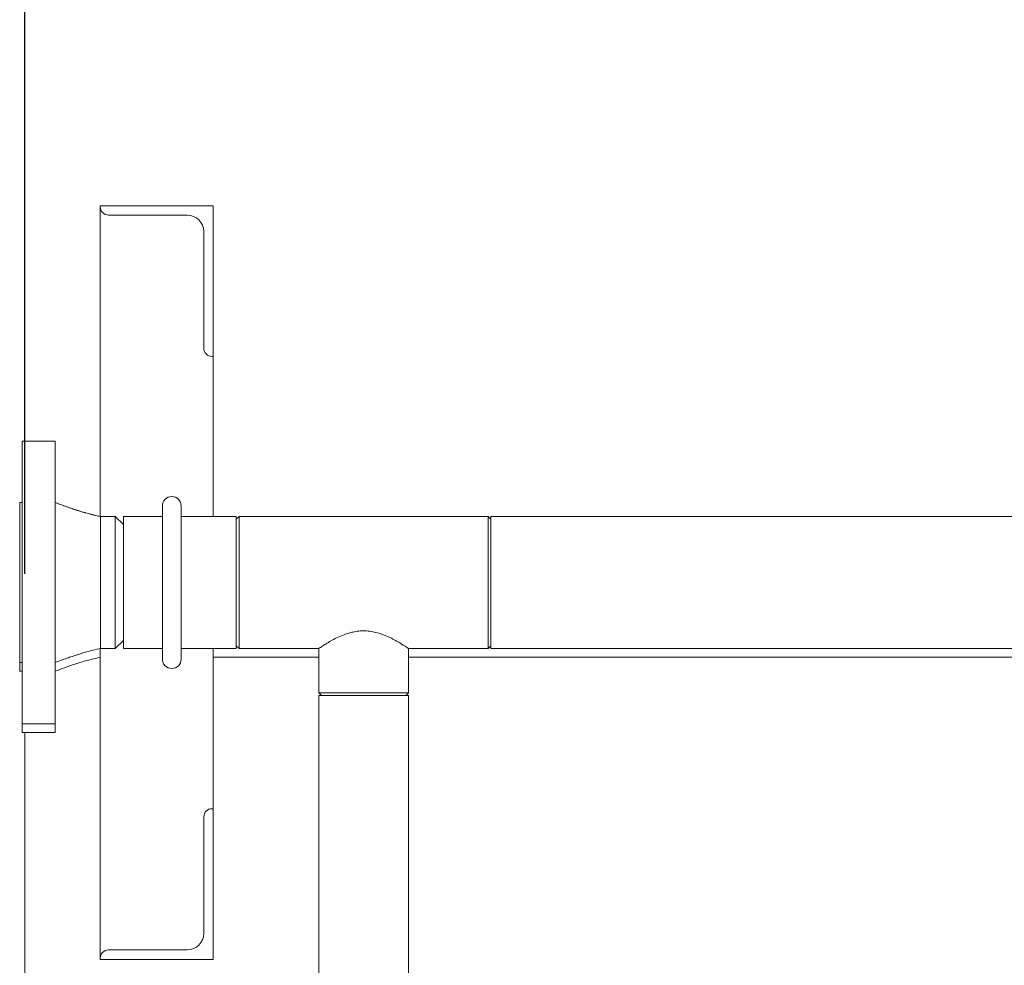
# Model space of a CAD drawing. Extents: x 987 to 1008.5, y 115.5 to 126.1.
# Drawn here: x 998.9 to 1000.5, y 122.2 to 123.7 of the extents above; entities that cross this region are included whole.
import ezdxf

# ---------------------------------------------------------------- set-up
doc = ezdxf.new("R2010")
doc.units = 0
doc.header["$MEASUREMENT"] = 0
doc.layers.get('0').update_dxf_attribs({"linetype": 'CONTINUOUS'})
doc.layers.get('Defpoints').update_dxf_attribs({"linetype": 'CONTINUOUS'})
doc.styles.add('SIM1', font='ROMANS')
doc.dimstyles.get("Standard").update_dxf_attribs({"dimtxt": 0.18, "dimasz": 0.18, "dimexe": 0.18, "dimexo": 0.0625, "dimgap": 0.09, "dimtad": 0, "dimtih": 1, "dimtoh": 1, "dimdec": 4, "dimzin": 0, "dimdsep": 46, "dimtxsty": 'Standard', "dimcen": 0.09, "dimadec": 0, "dimazin": 0, "dimtfac": 1, "dimtdec": 4, "dimtofl": 0, "dimtmove": 0, "dimatfit": 3, "dimfxl": 1, "dimtolj": 1, "dimtzin": 0, "dimarcsym": 0})

# ---------------------------------------------------------------- blocks, each defined once
blk = doc.blocks.new('*D6')
at = {"color": 0, "lineweight": -2}
for p, q in [((998.8812, 122.83), (998.8812, 125.7839)), ((1006.3812, 122.83), (1006.3812, 125.7839)), ((999.0612, 125.6589), (1002.101, 125.6589)), ((1006.2012, 125.6589), (1003.1614, 125.6589))]:
    blk.add_line(p, q, dxfattribs=at)
at = {"color": 0}
for points in [[(999.0612, 125.6889), (999.0612, 125.6289), (998.8812, 125.6589)], [(1006.2012, 125.6889), (1006.2012, 125.6289), (1006.3812, 125.6589)]]:
    blk.add_solid(points, dxfattribs=at)
at = {"layer": 'Defpoints', "color": 0}
for p in [(998.8812, 125.6589), (998.8812, 122.78), (1006.3812, 122.78)]:
    blk.add_point(p, dxfattribs=at)
at = {"color": 0, "insert": (1002.6312, 125.6589), "char_height": 0.125, "attachment_point": 5, "style": 'SIM1'}
blk.add_mtext('\\A1;120 [305]', dxfattribs=at)

msp = doc.modelspace()

# ---------------------------------------------------------------- linework, layer by layer
at = {"color": 7, "linetype": 'Continuous', "lineweight": 15}
for p, q in [((998.8812, 123.9594), (998.8812, 123.0498)), ((999.0066, 123.4404), (999.0066, 122.925)), ((999.1941, 123.4404), (999.0066, 123.4404)), ((999.0066, 123.4404), (999.0066, 123.4386)), ((999.1941, 123.4404), (999.1941, 122.9248)), ((999.1941, 123.1904), (999.1941, 123.4404)), ((999.0203, 123.4248), (999.1509, 123.4248)), ((999.1784, 123.3973), (999.1784, 123.2042)), ((999.1922, 123.1904), (999.1941, 123.1904)), ((998.9318, 123.0498), (998.8768, 123.0498)), ((998.8768, 122.6998), (998.8768, 123.0498)), ((998.9318, 123.0498), (998.9318, 122.6998)), ((998.9319, 123.0354), (998.9318, 123.0354)), ((998.9319, 123.0354), (998.9319, 122.876)), ((998.8768, 122.9483), (998.8729, 122.9483)), ((998.8729, 122.7499), (998.8729, 122.9483)), ((999.1097, 122.9424), (999.1097, 122.6885)), ((999.1409, 122.6885), (999.1409, 122.9424)), ((999.0315, 122.9248), (999.0072, 122.9248)), ((999.0072, 122.9248), (999.0072, 122.7061)), ((999.0449, 122.9114), (999.0315, 122.9248)), ((999.0315, 122.7615), (999.0315, 122.9248)), ((999.1097, 122.9248), (999.0449, 122.9248)), ((999.0449, 122.7411), (999.0449, 122.9248)), ((999.2324, 122.9248), (999.1409, 122.9248)), ((999.2369, 122.9248), (999.2324, 122.9203)), ((999.2324, 122.7411), (999.2324, 122.9248)), ((999.6504, 122.9248), (999.2369, 122.9248)), ((999.2369, 122.9248), (999.2369, 122.7061)), ((999.6549, 122.9203), (999.6504, 122.9248)), ((999.6504, 122.8155), (999.6504, 122.9248)), ((1002.3597, 122.9248), (999.6549, 122.9248)), ((999.6549, 122.7073), (999.6549, 122.9248)), ((999.6504, 122.7061), (999.6504, 122.8155)), ((999.0315, 122.7061), (999.0315, 122.7615)), ((998.8729, 122.6827), (998.8729, 122.7499)), ((999.0449, 122.7061), (999.0449, 122.7411)), ((999.2324, 122.7061), (999.2324, 122.7411)), ((999.0315, 122.7061), (999.0449, 122.7195)), ((999.0066, 122.7059), (999.0066, 122.1904)), ((999.0072, 122.7061), (999.0315, 122.7061)), ((999.0449, 122.7061), (999.1097, 122.7061)), ((999.1409, 122.7061), (999.2324, 122.7061)), ((999.1941, 122.7061), (999.1941, 122.1904)), ((999.2324, 122.7106), (999.2369, 122.7061)), ((999.2369, 122.7061), (999.3695, 122.7061)), ((999.3693, 122.7062), (999.3693, 122.6325)), ((999.5179, 122.7061), (999.6504, 122.7061)), ((999.5181, 122.6325), (999.5181, 122.7062)), ((999.6504, 122.7061), (999.6549, 122.7106)), ((999.6549, 122.7061), (999.6549, 122.7073)), ((999.6549, 122.7061), (1002.3597, 122.7061)), ((998.8768, 122.5811), (998.8768, 122.6998)), ((998.9318, 122.6998), (998.9318, 122.5811)), ((999.1941, 122.6916), (999.3693, 122.6916)), ((999.5181, 122.6916), (1000.5594, 122.6916)), ((998.8729, 122.6827), (998.8768, 122.6827)), ((998.8729, 122.6826), (998.8729, 122.6827)), ((998.8729, 122.6826), (998.873, 122.6826)), ((998.873, 122.6682), (998.873, 122.6827)), ((998.9319, 122.6826), (998.9319, 122.5666)), ((999.1128, 122.6797), (999.1143, 122.6775)), ((998.873, 122.6682), (998.8768, 122.6682)), ((999.3693, 122.6325), (999.3738, 122.628)), ((999.3693, 122.6325), (999.3693, 122.6324)), ((999.3693, 122.6325), (999.4437, 122.6325)), ((999.3693, 122.6324), (999.3738, 122.628)), ((999.3693, 122.6324), (999.3694, 122.6324)), ((999.3693, 122.628), (999.3693, 121.7798)), ((999.3693, 122.628), (999.449, 122.628)), ((999.4437, 122.6325), (999.5181, 122.6325)), ((999.449, 122.628), (999.5181, 122.628)), ((999.5136, 122.628), (999.5181, 122.6325)), ((999.5136, 122.628), (999.5181, 122.6324)), ((999.518, 122.6324), (999.5181, 122.6324)), ((999.5181, 122.6324), (999.5181, 122.6325)), ((999.5181, 121.7798), (999.5181, 122.628)), ((998.8768, 122.5811), (998.9318, 122.5811)), ((998.8768, 122.581), (998.8768, 122.5811)), ((998.8768, 122.581), (998.8769, 122.581)), ((998.8769, 122.5666), (998.8769, 122.5811)), ((998.8769, 122.5666), (998.9319, 122.5666)), ((998.8812, 122.5666), (998.8812, 117.2093)), ((999.1922, 122.4404), (999.1941, 122.4404)), ((999.1941, 122.4404), (999.1941, 122.1904)), ((999.1784, 122.2336), (999.1784, 122.4267)), ((999.0203, 122.2061), (999.1509, 122.2061)), ((999.0066, 122.1904), (999.0066, 122.1923)), ((999.1941, 122.1904), (999.0066, 122.1904))]:
    msp.add_line(p, q, dxfattribs=at)
for centre, radius, start, end in [((999.0203, 123.4386), 0.0137, 180, 270), ((999.1509, 123.3973), 0.0275, 0, 90), ((999.1922, 123.2042), 0.0138, 180, 270), ((999.1253, 122.9424), 0.0156, 0, 180), ((999.1253, 122.6885), 0.0156, 180, 0), ((999.1922, 122.4267), 0.0137, 90, 180), ((999.1509, 122.2336), 0.0275, 270, 0), ((999.0203, 122.1923), 0.0138, 90, 180)]:
    msp.add_arc(centre, radius, start, end, dxfattribs=at)
for points, knots in [([(999.0072, 122.9248), (999.0019, 122.926), (998.9922, 122.9282), (998.9793, 122.9318), (998.9694, 122.9348), (998.9613, 122.9375), (998.9531, 122.9403), (998.9431, 122.9439), (998.9358, 122.9467), (998.9318, 122.9483)], [0, 0, 0, 0, 0.20677, 0.377129, 0.509993, 0.595809, 0.704362, 0.838813, 1, 1, 1, 1]), ([(999.0066, 122.9249), (999.0031, 122.9257), (998.9964, 122.9272), (998.9871, 122.9296), (998.9794, 122.9318), (998.9729, 122.9337), (998.9657, 122.936), (998.9565, 122.939), (998.9448, 122.9432), (998.9364, 122.9465), (998.9318, 122.9482)], [0, 0, 0, 0, 0.13738, 0.261701, 0.36394, 0.444101, 0.524231, 0.653476, 0.811637, 1, 1, 1, 1]), ([(999.5179, 122.7062), (999.5179, 122.7062), (999.5179, 122.7062), (999.516, 122.7075), (999.5128, 122.7096), (999.5082, 122.7126), (999.5022, 122.7163), (999.4944, 122.7207), (999.4848, 122.7255), (999.4744, 122.7298), (999.4639, 122.733), (999.4538, 122.7348), (999.4433, 122.7355), (999.4332, 122.7348), (999.4238, 122.733), (999.414, 122.7301), (999.4038, 122.7261), (999.3937, 122.7211), (999.3849, 122.7161), (999.3782, 122.712), (999.3734, 122.7088), (999.3705, 122.7069), (999.3692, 122.706), (999.3694, 122.7062), (999.3695, 122.7062)], [0, 0, 0, 0, 0.031434, 0.076253, 0.119098, 0.162957, 0.210717, 0.259498, 0.315217, 0.372446, 0.414952, 0.458547, 0.501123, 0.545282, 0.583294, 0.622153, 0.677313, 0.734053, 0.790008, 0.847559, 0.893666, 0.941037, 0.987188, 1, 1, 1, 1]), ([(998.9318, 122.6827), (998.9358, 122.6842), (998.9431, 122.687), (998.9531, 122.6906), (998.9613, 122.6934), (998.9685, 122.6958), (998.9761, 122.6981), (998.985, 122.7007), (998.9955, 122.7035), (999.0032, 122.7052), (999.0072, 122.7061)], [0, 0, 0, 0, 0.161178, 0.29562, 0.404168, 0.489978, 0.586143, 0.703405, 0.841574, 1, 1, 1, 1]), ([(998.9319, 122.6682), (998.937, 122.6702), (998.9479, 122.6744), (998.9655, 122.6805), (998.9853, 122.6866), (998.9993, 122.6898), (999.0066, 122.6915)], [0, 0, 0, 0, 0.209541, 0.448133, 0.714894, 1, 1, 1, 1])]:
    msp.add_open_spline(points, degree=3, knots=knots, dxfattribs=at)

# ---------------------------------------------------------------- dimensions: what is measured, and where the dimension line sits
dim = msp.add_linear_dim(base=(998.8812, 125.6589), p1=(1006.3812, 122.78), p2=(998.8812, 122.78), angle=180, dimstyle='Standard', override={"dimtxt": 0.125, "dimexe": 0.125, "dimexo": 0.05, "dimgap": 0.06, "dimdec": 0, "dimlfac": 16, "dimzin": 1, "dimtxsty": 'SIM1', "dimtdec": 3, "dimtzin": 1})
dim.commit()
dim.dimension.update_dxf_attribs({"geometry": '*D6', "text_midpoint": (1002.6312, 125.6589)})

doc.saveas('drawing.dxf')
